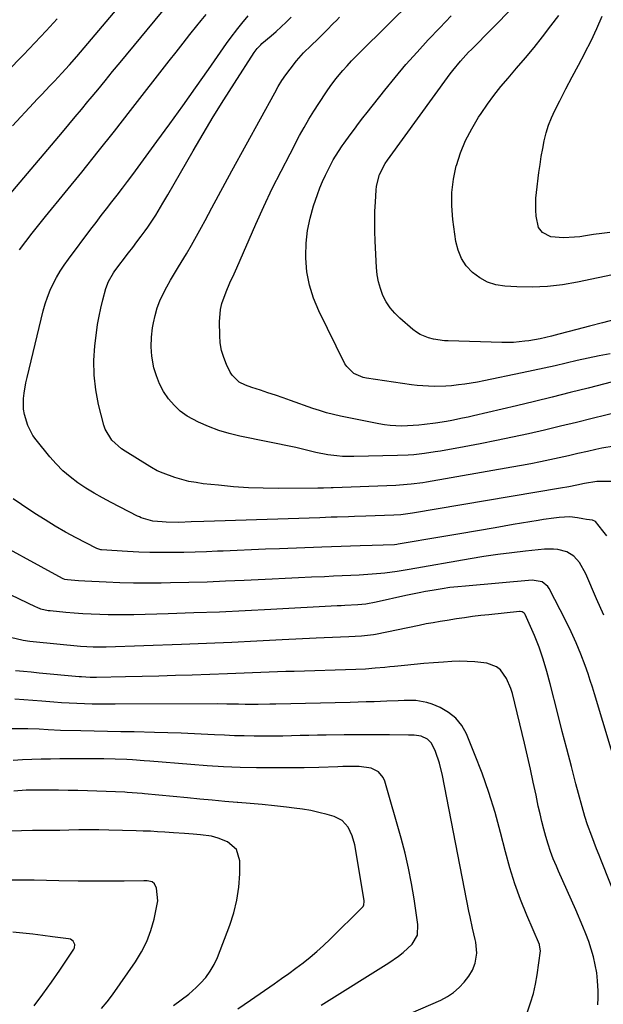
# Model space of a CAD drawing. Units: inches. Extents: x 1895298 to 1900614, y 453741 to 459004.
# Drawn here: x 1896831 to 1897052, y 454488 to 454861 of the extents above; entities that cross this region are included whole.
import ezdxf

# ---------------------------------------------------------------- set-up
doc = ezdxf.new("R2010")
doc.units = ezdxf.units.IN
doc.header["$MEASUREMENT"] = 0
doc.layers.add('7', color=7, linetype='Continuous')
doc.layers.add('8', color=7, linetype='Continuous')

msp = doc.modelspace()

# ---------------------------------------------------------------- linework, layer by layer
at = {"layer": '7', "color": 18}
for points in [[(1896827.84, 454821.13, 1888), (1896835.87, 454829.72, 1888), (1896837.42, 454831.37, 1888), (1896838.97, 454833.02, 1888), (1896842.1, 454836.3, 1888), (1896843.76, 454838.05, 1888), (1896846.64, 454841.15, 1888), (1896849.47, 454844.3, 1888), (1896852.25, 454847.5, 1888), (1896853.63, 454849.11, 1888), (1896885, 454886.31, 1888)], [(1897056.3, 454747.82, 1904), (1897051.49, 454746.49, 1904), (1897046.67, 454745.2, 1904), (1897041.84, 454743.95, 1904), (1897035.01, 454742.21, 1904), (1897032.17, 454741.5, 1904), (1897027.9, 454740.48, 1904), (1897023.58, 454739.71, 1904), (1897022.12, 454739.51, 1904), (1897017.76, 454739.08, 1904), (1897013.37, 454739.04, 1904), (1896993.06, 454739.69, 1904), (1896991.66, 454739.75, 1904), (1896987.54, 454740.27, 1904), (1896985.56, 454740.81, 1904), (1896982.42, 454742.06, 1904), (1896980.99, 454742.96, 1904), (1896979.63, 454743.98, 1904), (1896974.75, 454748.23, 1904), (1896972.81, 454750.15, 1904), (1896971.07, 454752.22, 1904), (1896969.6, 454754.49, 1904), (1896968.33, 454756.91, 1904), (1896967.36, 454759.47, 1904), (1896966.59, 454762.08, 1904), (1896966.11, 454764.76, 1904), (1896965.82, 454767.49, 1904), (1896965.35, 454777.5, 1904), (1896965.23, 454781.24, 1904), (1896965.2, 454784.97, 1904), (1896965.28, 454788.7, 1904), (1896965.45, 454792.43, 1904), (1896965.72, 454796.79, 1904), (1896965.88, 454798.33, 1904), (1896967.04, 454802.78, 1904), (1896969.15, 454806.9, 1904), (1896970.01, 454808.18, 1904), (1896993.86, 454840.9, 1904), (1896994.78, 454842.12, 1904), (1896997.68, 454845.67, 1904), (1897000.78, 454849.06, 1904), (1897001.84, 454850.16, 1904), (1897025.35, 454874.11, 1904)], [(1896826.57, 454842.41, 1886), (1896831.28, 454847.31, 1886), (1896832.08, 454848.15, 1886), (1896836.37, 454852.65, 1886), (1896840.63, 454857.17, 1886), (1896844.88, 454861.71, 1886)], [(1896830.52, 454774.15, 1892), (1896832.95, 454777.34, 1892), (1896835.39, 454780.5, 1892), (1896837.88, 454783.64, 1892), (1896840.39, 454786.76, 1892), (1896847.87, 454795.95, 1892), (1896854.12, 454803.67, 1892), (1896860.33, 454811.42, 1892), (1896866.5, 454819.2, 1892), (1896872.63, 454827.01, 1892), (1896887.32, 454845.84, 1892), (1896889.93, 454849.16, 1892), (1896892.54, 454852.47, 1892), (1896895.17, 454855.77, 1892), (1896897.81, 454859.07, 1892), (1896899.45, 454861.1, 1892), (1896901.29, 454863.36, 1892)], [(1897056.77, 454686.31, 1894), (1897050.02, 454686.32, 1894), (1897049.35, 454686.31, 1894), (1897044.68, 454685.65, 1894), (1897041.78, 454684.99, 1894), (1897038.73, 454684.34, 1894), (1897035.66, 454683.78, 1894), (1896979.49, 454674.34, 1894), (1896977.75, 454674.08, 1894), (1896975.14, 454673.78, 1894), (1896972.51, 454673.61, 1894), (1896961.85, 454673.21, 1894), (1896957.48, 454673.05, 1894), (1896955.3, 454672.98, 1894), (1896950.93, 454672.85, 1894), (1896948.74, 454672.79, 1894), (1896944.37, 454672.65, 1894), (1896904.44, 454671.37, 1894), (1896900.46, 454671.23, 1894), (1896895.66, 454671.04, 1894), (1896890.9, 454670.89, 1894), (1896886.15, 454670.93, 1894), (1896884.57, 454671.03, 1894), (1896881.13, 454671.38, 1894), (1896876.68, 454672.6, 1894), (1896875.98, 454672.92, 1894), (1896875.28, 454673.25, 1894), (1896865.25, 454678.39, 1894), (1896862.03, 454680.12, 1894), (1896858.85, 454681.94, 1894), (1896855.74, 454683.88, 1894), (1896852.69, 454685.9, 1894), (1896849.78, 454688.1, 1894), (1896847.01, 454690.46, 1894), (1896844.45, 454693.04, 1894), (1896842.03, 454695.77, 1894), (1896836.9, 454702.1, 1894), (1896835.66, 454703.84, 1894), (1896833.69, 454707.58, 1894), (1896832.44, 454711.77, 1894), (1896832.12, 454713.76, 1894), (1896832.1, 454717.78, 1894), (1896832.32, 454719.81, 1894), (1896832.98, 454723.82, 1894), (1896833.42, 454725.81, 1894), (1896839.55, 454751.06, 1894), (1896840.29, 454753.7, 1894), (1896841.14, 454756.3, 1894), (1896842.17, 454758.83, 1894), (1896843.31, 454761.32, 1894), (1896844.6, 454763.74, 1894), (1896845.98, 454766.11, 1894), (1896847.48, 454768.4, 1894), (1896849.07, 454770.63, 1894), (1896857.61, 454781.99, 1894), (1896859.58, 454784.59, 1894), (1896861.57, 454787.19, 1894), (1896863.56, 454789.77, 1894), (1896865.57, 454792.35, 1894), (1896867.58, 454794.93, 1894), (1896869.57, 454797.52, 1894), (1896871.53, 454800.13, 1894), (1896873.48, 454802.76, 1894), (1896882.61, 454815.2, 1894), (1896887.55, 454821.98, 1894), (1896892.46, 454828.79, 1894), (1896897.33, 454835.64, 1894), (1896902.16, 454842.51, 1894), (1896909.07, 454852.41, 1894), (1896910.44, 454854.33, 1894), (1896913.29, 454858.08, 1894), (1896914.77, 454859.91, 1894), (1896917.22, 454862.86, 1894)], [(1897055.95, 454699.8, 1896), (1897051.3, 454698.95, 1896), (1897048.98, 454698.46, 1896), (1897045.81, 454697.73, 1896), (1897042.25, 454696.93, 1896), (1897038.69, 454696.13, 1896), (1897035.13, 454695.34, 1896), (1897031.56, 454694.55, 1896), (1897027.99, 454693.8, 1896), (1897024.42, 454693.07, 1896), (1897020.83, 454692.39, 1896), (1897017.24, 454691.75, 1896), (1896984.84, 454686.12, 1896), (1896983.39, 454685.89, 1896), (1896979.02, 454685.31, 1896), (1896974.63, 454684.96, 1896), (1896973.16, 454684.89, 1896), (1896949.45, 454683.99, 1896), (1896948.72, 454683.97, 1896), (1896945.79, 454683.88, 1896), (1896943.59, 454683.85, 1896), (1896928.63, 454683.77, 1896), (1896922.96, 454683.83, 1896), (1896917.3, 454684.03, 1896), (1896911.65, 454684.41, 1896), (1896906.01, 454684.92, 1896), (1896900.23, 454685.54, 1896), (1896897.5, 454685.93, 1896), (1896894.79, 454686.43, 1896), (1896892.13, 454687.12, 1896), (1896889.49, 454687.93, 1896), (1896885.04, 454689.47, 1896), (1896882.78, 454690.47, 1896), (1896880.61, 454691.66, 1896), (1896879.9, 454692.09, 1896), (1896870.6, 454697.88, 1896), (1896869.24, 454698.81, 1896), (1896865.57, 454702.09, 1896), (1896863.05, 454706.22, 1896), (1896862.54, 454707.77, 1896), (1896860.55, 454715.6, 1896), (1896859.47, 454721.1, 1896), (1896858.8, 454726.63, 1896), (1896858.76, 454732.21, 1896), (1896859.12, 454737.8, 1896), (1896859.71, 454742.7, 1896), (1896860.17, 454745.86, 1896), (1896860.71, 454749, 1896), (1896861.38, 454752.11, 1896), (1896862.15, 454755.2, 1896), (1896863.32, 454759.53, 1896), (1896864.27, 454762.2, 1896), (1896866.14, 454765.49, 1896), (1896866.7, 454766.26, 1896), (1896871.86, 454772.98, 1896), (1896873.46, 454775.08, 1896), (1896875.05, 454777.19, 1896), (1896876.63, 454779.31, 1896), (1896878.19, 454781.44, 1896), (1896879.2, 454782.82, 1896), (1896881.23, 454785.76, 1896), (1896882.19, 454787.28, 1896), (1896884.02, 454790.36, 1896), (1896884.93, 454791.9, 1896), (1896886.72, 454795.01, 1896), (1896896.34, 454811.7, 1896), (1896900.15, 454818.19, 1896), (1896904.02, 454824.64, 1896), (1896907.99, 454831.03, 1896), (1896912.02, 454837.39, 1896), (1896919.48, 454848.94, 1896), (1896920.64, 454850.5, 1896), (1896921.98, 454851.91, 1896), (1896922.45, 454852.35, 1896), (1896925.89, 454855.29, 1896), (1896927.84, 454856.99, 1896), (1896929.76, 454858.72, 1896), (1896931.63, 454860.5, 1896), (1896933.47, 454862.32, 1896)], [(1897058.03, 454712.75, 1898), (1897047.68, 454710.21, 1898), (1897041.64, 454708.74, 1898), (1897035.59, 454707.29, 1898), (1897029.54, 454705.88, 1898), (1897023.48, 454704.48, 1898), (1897017.4, 454703.15, 1898), (1897011.32, 454701.87, 1898), (1897005.22, 454700.67, 1898), (1896999.11, 454699.53, 1898), (1896990.2, 454697.92, 1898), (1896988.16, 454697.58, 1898), (1896984.08, 454696.99, 1898), (1896979.98, 454696.54, 1898), (1896977.93, 454696.38, 1898), (1896973.81, 454696.19, 1898), (1896957.25, 454695.8, 1898), (1896952.95, 454695.89, 1898), (1896950.81, 454696.08, 1898), (1896947.48, 454696.53, 1898), (1896942.91, 454697.42, 1898), (1896938.38, 454698.55, 1898), (1896936.86, 454698.89, 1898), (1896935.34, 454699.22, 1898), (1896914.01, 454703.6, 1898), (1896910, 454704.58, 1898), (1896906.06, 454705.75, 1898), (1896902.21, 454707.21, 1898), (1896898.43, 454708.85, 1898), (1896894.1, 454711.19, 1898), (1896891.46, 454713.06, 1898), (1896889.12, 454715.28, 1898), (1896886.97, 454717.74, 1898), (1896885.18, 454720.48, 1898), (1896883.63, 454723.34, 1898), (1896882.45, 454726.37, 1898), (1896881.52, 454729.51, 1898), (1896880.76, 454733.82, 1898), (1896880.45, 454737.43, 1898), (1896880.57, 454741.04, 1898), (1896880.97, 454744.67, 1898), (1896881.29, 454746.48, 1898), (1896881.92, 454749.34, 1898), (1896882.72, 454752.15, 1898), (1896883.78, 454754.87, 1898), (1896885, 454757.53, 1898), (1896886.39, 454760.13, 1898), (1896887.81, 454762.71, 1898), (1896889.3, 454765.25, 1898), (1896890.83, 454767.77, 1898), (1896891.8, 454769.33, 1898), (1896893.82, 454772.63, 1898), (1896895.78, 454775.95, 1898), (1896897.68, 454779.32, 1898), (1896899.53, 454782.71, 1898), (1896900.92, 454785.32, 1898), (1896903.44, 454790.04, 1898), (1896905.97, 454794.75, 1898), (1896908.52, 454799.44, 1898), (1896911.08, 454804.13, 1898), (1896927.32, 454833.72, 1898), (1896928.65, 454836.03, 1898), (1896930.05, 454838.3, 1898), (1896931.55, 454840.51, 1898), (1896933.11, 454842.68, 1898), (1896935.55, 454845.87, 1898), (1896938.24, 454848.8, 1898), (1896941.11, 454851.58, 1898), (1896943.61, 454854.04, 1898), (1896947.01, 454857.48, 1898), (1896949.46, 454859.97, 1898), (1896950.66, 454861.14, 1898), (1896951.87, 454862.31, 1898)], [(1897054.44, 454734.79, 1902), (1897050.26, 454734, 1902), (1897046.08, 454733.15, 1902), (1897041.93, 454732.23, 1902), (1897037.78, 454731.26, 1902), (1897033.63, 454730.27, 1902), (1897029.48, 454729.31, 1902), (1897025.32, 454728.4, 1902), (1897021.16, 454727.51, 1902), (1897006.58, 454724.5, 1902), (1897004.19, 454724.04, 1902), (1896999.39, 454723.27, 1902), (1896996.98, 454722.96, 1902), (1896994.3, 454722.69, 1902), (1896992.14, 454722.53, 1902), (1896987.81, 454722.41, 1902), (1896985.64, 454722.45, 1902), (1896981.32, 454722.76, 1902), (1896979.17, 454723.02, 1902), (1896962.04, 454725.49, 1902), (1896960.78, 454725.75, 1902), (1896957.27, 454727.27, 1902), (1896954.59, 454729.92, 1902), (1896953.93, 454731.01, 1902), (1896943.98, 454751.03, 1902), (1896941.98, 454755.85, 1902), (1896940.42, 454760.78, 1902), (1896939.53, 454765.88, 1902), (1896939.08, 454771.08, 1902), (1896939.06, 454771.9, 1902), (1896939.23, 454776.74, 1902), (1896939.73, 454781.52, 1902), (1896940.73, 454786.23, 1902), (1896942.06, 454790.89, 1902), (1896943.54, 454795.17, 1902), (1896944.45, 454797.62, 1902), (1896945.42, 454800.04, 1902), (1896946.5, 454802.42, 1902), (1896947.66, 454804.76, 1902), (1896949.51, 454808.28, 1902), (1896951.46, 454811.49, 1902), (1896952.88, 454813.56, 1902), (1896953.6, 454814.58, 1902), (1896955.96, 454817.83, 1902), (1896957.52, 454819.95, 1902), (1896959.1, 454822.06, 1902), (1896960.71, 454824.15, 1902), (1896962.33, 454826.23, 1902), (1896969, 454834.65, 1902), (1896972.98, 454839.55, 1902), (1896977.05, 454844.37, 1902), (1896981.24, 454849.09, 1902), (1896985.51, 454853.73, 1902), (1896989.86, 454858.31, 1902), (1896994.21, 454862.89, 1902)], [(1897057.77, 454765.23, 1906), (1897042.12, 454761.87, 1906), (1897036.41, 454760.89, 1906), (1897030.67, 454760.22, 1906), (1897024.9, 454760, 1906), (1897019.1, 454760.1, 1906), (1897014.57, 454760.36, 1906), (1897011.17, 454760.92, 1906), (1897007.95, 454761.89, 1906), (1897004.99, 454763.51, 1906), (1897002.22, 454765.55, 1906), (1896999.93, 454768.13, 1906), (1896998.06, 454770.92, 1906), (1896996.8, 454774.04, 1906), (1896995.96, 454777.37, 1906), (1896994.78, 454785.7, 1906), (1896994.38, 454790.82, 1906), (1896994.4, 454795.91, 1906), (1896995.05, 454800.95, 1906), (1896996.13, 454805.97, 1906), (1896996.19, 454806.17, 1906), (1896997.78, 454810.96, 1906), (1896999.66, 454815.63, 1906), (1897001.97, 454820.1, 1906), (1897004.57, 454824.43, 1906), (1897005.52, 454825.87, 1906), (1897007.92, 454829.34, 1906), (1897010.41, 454832.74, 1906), (1897013.03, 454836.04, 1906), (1897015.73, 454839.28, 1906), (1897018.96, 454842.99, 1906), (1897022.31, 454846.93, 1906), (1897025.61, 454850.92, 1906), (1897028.81, 454854.97, 1906), (1897031.97, 454859.07, 1906), (1897034.94, 454863.03, 1906)], [(1897054.36, 454780.76, 1908), (1897051.25, 454780.39, 1908), (1897048.15, 454779.96, 1908), (1897045.06, 454779.5, 1908), (1897042.96, 454779.17, 1908), (1897040.91, 454778.92, 1908), (1897036.81, 454778.71, 1908), (1897031.93, 454779.05, 1908), (1897028.75, 454780.7, 1908), (1897027.3, 454782.61, 1908), (1897026.41, 454786.92, 1908), (1897026.25, 454789.18, 1908), (1897026.3, 454793.7, 1908), (1897026.5, 454795.96, 1908), (1897027.45, 454803.47, 1908), (1897027.87, 454806.5, 1908), (1897028.34, 454809.52, 1908), (1897028.88, 454812.53, 1908), (1897029.48, 454815.52, 1908), (1897030.24, 454818.47, 1908), (1897031.13, 454821.37, 1908), (1897032.25, 454824.19, 1908), (1897033.52, 454826.96, 1908), (1897035.37, 454830.61, 1908), (1897037.69, 454835.16, 1908), (1897040.04, 454839.69, 1908), (1897042.42, 454844.21, 1908), (1897044.82, 454848.71, 1908), (1897044.87, 454848.8, 1908), (1897047.21, 454853.39, 1908), (1897049.41, 454858.04, 1908), (1897051.41, 454862.78, 1908)], [(1897053.14, 454665.73, 1892), (1897051.7, 454667.73, 1892), (1897048.93, 454671.19, 1892), (1897047.71, 454671.7, 1892), (1897045.44, 454671.95, 1892), (1897044.15, 454672.17, 1892), (1897042.1, 454672.58, 1892), (1897039.19, 454672.94, 1892), (1897035.16, 454672.74, 1892), (1897033.15, 454672.51, 1892), (1897029.13, 454671.96, 1892), (1897027.13, 454671.64, 1892), (1897017.65, 454670.02, 1892), (1897010.91, 454668.87, 1892), (1897004.17, 454667.72, 1892), (1896997.43, 454666.56, 1892), (1896990.69, 454665.41, 1892), (1896974.12, 454662.57, 1892), (1896973.56, 454662.48, 1892), (1896972.71, 454662.38, 1892), (1896968.35, 454662.2, 1892), (1896964.27, 454662.07, 1892), (1896959.71, 454661.94, 1892), (1896956.07, 454661.83, 1892), (1896952.43, 454661.72, 1892), (1896948.8, 454661.6, 1892), (1896945.16, 454661.47, 1892), (1896929.14, 454660.9, 1892), (1896923.8, 454660.7, 1892), (1896918.46, 454660.49, 1892), (1896913.12, 454660.26, 1892), (1896907.78, 454660.02, 1892), (1896905.65, 454659.92, 1892), (1896901.38, 454659.75, 1892), (1896897.1, 454659.6, 1892), (1896892.83, 454659.5, 1892), (1896888.56, 454659.42, 1892), (1896884.28, 454659.42, 1892), (1896880.01, 454659.48, 1892), (1896875.74, 454659.64, 1892), (1896871.47, 454659.87, 1892), (1896861.67, 454660.51, 1892), (1896861.4, 454660.53, 1892), (1896859.86, 454660.94, 1892), (1896859.62, 454661.06, 1892), (1896852.04, 454665.02, 1892), (1896848.05, 454667.19, 1892), (1896844.11, 454669.43, 1892), (1896840.24, 454671.8, 1892), (1896836.42, 454674.26, 1892), (1896831.3, 454677.65, 1892), (1896828.2, 454679.81, 1892)], [(1897057.99, 454574.37, 1888), (1897048.52, 454605.92, 1888), (1897047.74, 454608.45, 1888), (1897046.93, 454610.97, 1888), (1897046.08, 454613.47, 1888), (1897044.97, 454616.59, 1888), (1897043.34, 454620.91, 1888), (1897041.6, 454625.2, 1888), (1897039.72, 454629.42, 1888), (1897037.68, 454633.57, 1888), (1897031.35, 454645.77, 1888), (1897030.83, 454646.56, 1888), (1897028.65, 454648.3, 1888), (1897024.89, 454648.91, 1888), (1896999.65, 454646.76, 1888), (1896996.69, 454646.47, 1888), (1896993.74, 454646.13, 1888), (1896990.79, 454645.71, 1888), (1896986.99, 454645.1, 1888), (1896984.5, 454644.65, 1888), (1896982.01, 454644.18, 1888), (1896979.53, 454643.67, 1888), (1896977.05, 454643.13, 1888), (1896965.74, 454640.59, 1888), (1896961.79, 454639.9, 1888), (1896958.8, 454639.61, 1888), (1896953.92, 454639.38, 1888), (1896952.46, 454639.3, 1888), (1896950.99, 454639.22, 1888), (1896925.8, 454637.84, 1888), (1896916.07, 454637.34, 1888), (1896906.34, 454636.9, 1888), (1896896.61, 454636.53, 1888), (1896886.88, 454636.22, 1888), (1896873.85, 454635.85, 1888), (1896870.63, 454635.8, 1888), (1896867.4, 454635.78, 1888), (1896864.18, 454635.83, 1888), (1896860.96, 454635.93, 1888), (1896857.74, 454636.08, 1888), (1896854.52, 454636.26, 1888), (1896851.3, 454636.5, 1888), (1896848.09, 454636.77, 1888), (1896842.19, 454637.31, 1888), (1896841.47, 454637.4, 1888), (1896838.62, 454638.04, 1888), (1896837.26, 454638.55, 1888), (1896836.59, 454638.85, 1888), (1896824.26, 454644.75, 1888)], [(1897057.68, 454525.91, 1886), (1897051.18, 454542.42, 1886), (1897050.25, 454544.79, 1886), (1897049.33, 454547.16, 1886), (1897048.4, 454549.54, 1886), (1897047.48, 454551.91, 1886), (1897045.82, 454556.23, 1886), (1897044.82, 454559.4, 1886), (1897041.5, 454571.75, 1886), (1897039.74, 454578.38, 1886), (1897037.99, 454585.02, 1886), (1897036.27, 454591.67, 1886), (1897034.58, 454598.32, 1886), (1897031.69, 454609.74, 1886), (1897030.45, 454614.4, 1886), (1897029.08, 454619.03, 1886), (1897027.53, 454623.59, 1886), (1897025.72, 454628.06, 1886), (1897022.26, 454635.96, 1886), (1897022.09, 454636.24, 1886), (1897021.89, 454636.5, 1886), (1897021.05, 454637.01, 1886), (1897020.4, 454637.12, 1886), (1897020.07, 454637.11, 1886), (1897008.49, 454635.88, 1886), (1897005.41, 454635.53, 1886), (1897002.33, 454635.15, 1886), (1896999.26, 454634.72, 1886), (1896996.19, 454634.27, 1886), (1896992.73, 454633.73, 1886), (1896990.06, 454633.31, 1886), (1896987.4, 454632.86, 1886), (1896984.74, 454632.37, 1886), (1896982.09, 454631.84, 1886), (1896965.44, 454628.34, 1886), (1896964.79, 454628.22, 1886), (1896960.19, 454627.71, 1886), (1896955.34, 454627.52, 1886), (1896952.25, 454627.4, 1886), (1896949.17, 454627.27, 1886), (1896946.08, 454627.12, 1886), (1896943, 454626.97, 1886), (1896930.08, 454626.3, 1886), (1896920.54, 454625.83, 1886), (1896911, 454625.38, 1886), (1896901.45, 454624.99, 1886), (1896891.91, 454624.63, 1886), (1896863.36, 454623.61, 1886), (1896858.5, 454623.59, 1886), (1896853.64, 454623.89, 1886), (1896835.71, 454625.55, 1886), (1896834.47, 454625.68, 1886), (1896832, 454626.05, 1886), (1896827.15, 454627.21, 1886)], [(1897049.81, 454488.06, 1884), (1897049.94, 454490.66, 1884), (1897049.94, 454493.27, 1884), (1897049.71, 454497.15, 1884), (1897049.37, 454500.15, 1884), (1897048.83, 454503.13, 1884), (1897048.14, 454506.14, 1884), (1897047.3, 454509.09, 1884), (1897046.36, 454512, 1884), (1897045.29, 454514.87, 1884), (1897044.13, 454517.71, 1884), (1897041.41, 454523.97, 1884), (1897039.8, 454527.65, 1884), (1897038.18, 454531.34, 1884), (1897036.55, 454535.01, 1884), (1897034.92, 454538.69, 1884), (1897034.06, 454540.6, 1884), (1897032.91, 454543.33, 1884), (1897031.85, 454546.1, 1884), (1897030.9, 454548.91, 1884), (1897030.04, 454551.76, 1884), (1897029.26, 454554.63, 1884), (1897028.53, 454557.51, 1884), (1897027.86, 454560.4, 1884), (1897027.22, 454563.31, 1884), (1897026.37, 454567.43, 1884), (1897025.31, 454572.39, 1884), (1897024.22, 454577.35, 1884), (1897023.09, 454582.3, 1884), (1897021.93, 454587.24, 1884), (1897017.42, 454605.96, 1884), (1897016.84, 454607.93, 1884), (1897015.2, 454611.67, 1884), (1897012.85, 454614.93, 1884), (1897011.38, 454616.14, 1884), (1897007.75, 454617.45, 1884), (1897003.19, 454618, 1884), (1897000.29, 454618.19, 1884), (1896997.39, 454618.22, 1884), (1896994.48, 454618.13, 1884), (1896991.23, 454617.93, 1884), (1896987.53, 454617.68, 1884), (1896983.83, 454617.39, 1884), (1896980.14, 454617.05, 1884), (1896976.45, 454616.67, 1884), (1896972.72, 454616.26, 1884), (1896970.89, 454616.07, 1884), (1896969.07, 454615.89, 1884), (1896965.41, 454615.56, 1884), (1896961.75, 454615.3, 1884), (1896958.09, 454615.13, 1884), (1896934.62, 454614.4, 1884), (1896931.47, 454614.3, 1884), (1896928.32, 454614.19, 1884), (1896925.17, 454614.07, 1884), (1896922.03, 454613.93, 1884), (1896918.88, 454613.8, 1884), (1896915.73, 454613.68, 1884), (1896912.58, 454613.56, 1884), (1896909.43, 454613.44, 1884), (1896895.95, 454612.98, 1884), (1896889.65, 454612.78, 1884), (1896883.35, 454612.6, 1884), (1896877.05, 454612.45, 1884), (1896870.75, 454612.32, 1884), (1896859.8, 454612.12, 1884), (1896857.32, 454612.13, 1884), (1896854.01, 454612.3, 1884), (1896853.19, 454612.37, 1884), (1896838.02, 454613.78, 1884), (1896835.03, 454614.05, 1884), (1896832.04, 454614.33, 1884), (1896829.05, 454614.61, 1884)], [(1897023.13, 454485.4, 1882), (1897024.31, 454488.82, 1882), (1897025.34, 454492.28, 1882), (1897026.13, 454495.79, 1882), (1897026.76, 454499.35, 1882), (1897028.08, 454508.45, 1882), (1897027.73, 454510.59, 1882), (1897027.61, 454510.89, 1882), (1897022.85, 454521.99, 1882), (1897020.49, 454527.88, 1882), (1897018.33, 454533.83, 1882), (1897016.44, 454539.88, 1882), (1897014.75, 454545.99, 1882), (1897012.89, 454553.39, 1882), (1897010.81, 454560.97, 1882), (1897008.51, 454568.47, 1882), (1897005.89, 454575.87, 1882), (1897003.05, 454583.19, 1882), (1896999.97, 454590.68, 1882), (1896998.18, 454593.87, 1882), (1896995.99, 454596.67, 1882), (1896993.2, 454598.87, 1882), (1896990.02, 454600.68, 1882), (1896987.04, 454601.92, 1882), (1896984.98, 454602.63, 1882), (1896980.74, 454603.4, 1882), (1896976.35, 454603.37, 1882), (1896974.15, 454603.28, 1882), (1896969.74, 454603.1, 1882), (1896965.04, 454602.91, 1882), (1896962, 454602.81, 1882), (1896958.96, 454602.72, 1882), (1896955.92, 454602.64, 1882), (1896927.68, 454601.97, 1882), (1896925.48, 454601.91, 1882), (1896921.08, 454601.8, 1882), (1896918.58, 454601.81, 1882), (1896916.07, 454601.86, 1882), (1896913.57, 454601.93, 1882), (1896909.1, 454602.03, 1882), (1896905.61, 454602.05, 1882), (1896866.84, 454601.93, 1882), (1896863.93, 454601.94, 1882), (1896861.01, 454601.96, 1882), (1896858.1, 454602.02, 1882), (1896855.19, 454602.09, 1882), (1896852.27, 454602.2, 1882), (1896849.36, 454602.33, 1882), (1896846.45, 454602.51, 1882), (1896843.55, 454602.72, 1882), (1896839.04, 454603.08, 1882), (1896835.6, 454603.35, 1882), (1896832.16, 454603.62, 1882), (1896828.72, 454603.89, 1882)], [(1896944.93, 454487.88, 1878), (1896970.53, 454503.92, 1878), (1896974.21, 454506.47, 1878), (1896975.95, 454507.86, 1878), (1896979.42, 454510.95, 1878), (1896981.38, 454514.38, 1878), (1896981.51, 454518.48, 1878), (1896980.12, 454528.13, 1878), (1896979.16, 454533.96, 1878), (1896978.04, 454539.75, 1878), (1896976.69, 454545.5, 1878), (1896975.18, 454551.21, 1878), (1896969.02, 454572.77, 1878), (1896968.43, 454574.14, 1878), (1896966.58, 454576.3, 1878), (1896963.88, 454577.66, 1878), (1896959.35, 454578.4, 1878), (1896956.86, 454578.38, 1878), (1896953.11, 454578.3, 1878), (1896951.24, 454578.25, 1878), (1896943.97, 454578.02, 1878), (1896938.46, 454577.88, 1878), (1896932.95, 454577.8, 1878), (1896927.44, 454577.79, 1878), (1896921.93, 454577.84, 1878), (1896920.44, 454577.86, 1878), (1896914.18, 454578.02, 1878), (1896907.94, 454578.27, 1878), (1896901.69, 454578.64, 1878), (1896895.45, 454579.09, 1878), (1896880, 454580.37, 1878), (1896877.82, 454580.55, 1878), (1896873.43, 454580.84, 1878), (1896871.24, 454580.97, 1878), (1896866.85, 454581.14, 1878), (1896862.46, 454581.21, 1878), (1896858.16, 454581.23, 1878), (1896855.26, 454581.23, 1878), (1896852.36, 454581.23, 1878), (1896849.46, 454581.23, 1878), (1896845.85, 454581.22, 1878), (1896842.3, 454581.18, 1878), (1896838.75, 454581.12, 1878), (1896835.2, 454581.01, 1878), (1896831.66, 454580.86, 1878), (1896828.11, 454580.67, 1878)], [(1896913.28, 454486.48, 1876), (1896918.16, 454489.82, 1876), (1896927.09, 454495.98, 1876), (1896929.86, 454497.93, 1876), (1896932.62, 454499.9, 1876), (1896935.35, 454501.92, 1876), (1896938.05, 454503.96, 1876), (1896940.7, 454506.07, 1876), (1896943.3, 454508.25, 1876), (1896945.8, 454510.52, 1876), (1896948.26, 454512.86, 1876), (1896960.55, 454525.04, 1876), (1896960.77, 454525.3, 1876), (1896961.08, 454525.86, 1876), (1896961.26, 454527.17, 1876), (1896961.22, 454527.5, 1876), (1896957.62, 454548.67, 1876), (1896956.7, 454552.1, 1876), (1896955.16, 454555.31, 1876), (1896952.88, 454557.85, 1876), (1896949.84, 454559.38, 1876), (1896947.16, 454560.15, 1876), (1896944.07, 454560.95, 1876), (1896940.96, 454561.64, 1876), (1896937.82, 454562.18, 1876), (1896934.66, 454562.61, 1876), (1896931.78, 454562.92, 1876), (1896927.17, 454563.42, 1876), (1896922.55, 454563.88, 1876), (1896917.93, 454564.31, 1876), (1896913.3, 454564.71, 1876), (1896913.09, 454564.73, 1876), (1896908.36, 454565.13, 1876), (1896903.64, 454565.55, 1876), (1896898.91, 454565.98, 1876), (1896894.18, 454566.43, 1876), (1896877.99, 454567.98, 1876), (1896877.05, 454568.08, 1876), (1896873.28, 454568.42, 1876), (1896871.39, 454568.54, 1876), (1896870.45, 454568.58, 1876), (1896856.32, 454569.1, 1876), (1896852.65, 454569.22, 1876), (1896848.98, 454569.31, 1876), (1896845.31, 454569.36, 1876), (1896841.63, 454569.39, 1876), (1896836.66, 454569.41, 1876), (1896835.47, 454569.4, 1876), (1896833.11, 454569.34, 1876), (1896828.39, 454569.01, 1876)], [(1896888.9, 454487.72, 1874), (1896891.89, 454489.87, 1874), (1896894.8, 454492.11, 1874), (1896897.52, 454494.59, 1874), (1896899.16, 454496.21, 1874), (1896901.13, 454498.42, 1874), (1896902.89, 454500.77, 1874), (1896904.34, 454503.32, 1874), (1896905.58, 454506.01, 1874), (1896910.25, 454518.16, 1874), (1896911.79, 454522.92, 1874), (1896912.99, 454527.74, 1874), (1896913.67, 454532.67, 1874), (1896914.01, 454537.66, 1874), (1896914.09, 454542.56, 1874), (1896912.85, 454546.88, 1874), (1896909.41, 454549.78, 1874), (1896905.92, 454551.22, 1874), (1896903.27, 454551.93, 1874), (1896899.16, 454552.44, 1874), (1896896.4, 454552.68, 1874), (1896893.04, 454552.93, 1874), (1896888.96, 454553.23, 1874), (1896885.59, 454553.46, 1874), (1896882.89, 454553.63, 1874), (1896880.18, 454553.78, 1874), (1896877.48, 454553.89, 1874), (1896874.77, 454553.97, 1874), (1896864.43, 454554.23, 1874), (1896860.65, 454554.3, 1874), (1896856.87, 454554.33, 1874), (1896853.08, 454554.3, 1874), (1896849.3, 454554.24, 1874), (1896845.9, 454554.15, 1874), (1896843.81, 454554.11, 1874), (1896839.64, 454554.07, 1874), (1896835.48, 454554.06, 1874), (1896831.31, 454553.99, 1874), (1896827.18, 454553.84, 1874)], [(1896861.67, 454486.59, 1872), (1896863.81, 454489.15, 1872), (1896865.83, 454491.81, 1872), (1896874.53, 454504.26, 1872), (1896876.86, 454508.05, 1872), (1896878.86, 454511.99, 1872), (1896880.37, 454516.13, 1872), (1896881.56, 454520.42, 1872), (1896883.04, 454527.37, 1872), (1896882.54, 454532.22, 1872), (1896881.7, 454533.89, 1872), (1896880.81, 454534.62, 1872), (1896878.97, 454535.02, 1872), (1896877.69, 454535.07, 1872), (1896870.24, 454534.92, 1872), (1896865.88, 454534.85, 1872), (1896861.51, 454534.82, 1872), (1896857.14, 454534.85, 1872), (1896852.77, 454534.91, 1872), (1896845.52, 454535.06, 1872), (1896840.79, 454535.14, 1872), (1896836.07, 454535.2, 1872), (1896831.34, 454535.22, 1872), (1896826.62, 454535.23, 1872)]]:
    msp.add_polyline3d(points, dxfattribs=at)
at = {"layer": '8', "color": 18}
for points in [[(1896810.48, 454775.91, 1890), (1896846.8, 454818.75, 1890), (1896849.24, 454821.64, 1890), (1896851.66, 454824.53, 1890), (1896854.08, 454827.43, 1890), (1896856.48, 454830.34, 1890), (1896857.35, 454831.39, 1890), (1896860.19, 454834.83, 1890), (1896863.02, 454838.28, 1890), (1896865.85, 454841.72, 1890), (1896868.69, 454845.16, 1890), (1896892.22, 454873.71, 1890)], [(1897055.29, 454724.15, 1900), (1897046.08, 454721.79, 1900), (1897039.3, 454720.07, 1900), (1897032.52, 454718.37, 1900), (1897025.72, 454716.72, 1900), (1897018.93, 454715.09, 1900), (1897002.63, 454711.24, 1900), (1897000.59, 454710.77, 1900), (1896998.54, 454710.33, 1900), (1896994.44, 454709.51, 1900), (1896992.37, 454709.14, 1900), (1896988.23, 454708.5, 1900), (1896984.04, 454707.96, 1900), (1896981.88, 454707.73, 1900), (1896977.57, 454707.44, 1900), (1896975.4, 454707.39, 1900), (1896971.09, 454707.58, 1900), (1896968.95, 454707.85, 1900), (1896966.82, 454708.21, 1900), (1896952.25, 454711.17, 1900), (1896949.58, 454711.77, 1900), (1896946.92, 454712.45, 1900), (1896944.29, 454713.24, 1900), (1896941.69, 454714.1, 1900), (1896933.32, 454717.08, 1900), (1896930.47, 454718.08, 1900), (1896927.61, 454719.05, 1900), (1896924.74, 454720, 1900), (1896921.87, 454720.93, 1900), (1896918.6, 454721.97, 1900), (1896916.17, 454722.9, 1900), (1896913.85, 454724.08, 1900), (1896911.11, 454726.67, 1900), (1896910.46, 454727.77, 1900), (1896909.06, 454730.67, 1900), (1896907.99, 454733.34, 1900), (1896907.15, 454736.07, 1900), (1896906.68, 454738.89, 1900), (1896906.44, 454741.76, 1900), (1896906.35, 454746.9, 1900), (1896906.72, 454751.58, 1900), (1896907.28, 454753.86, 1900), (1896908.84, 454758.2, 1900), (1896910.34, 454761.66, 1900), (1896911.96, 454765.06, 1900), (1896912.99, 454767.35, 1900), (1896920.19, 454783.89, 1900), (1896923.23, 454790.66, 1900), (1896926.38, 454797.38, 1900), (1896929.69, 454804.03, 1900), (1896933.1, 454810.63, 1900), (1896936.75, 454817.47, 1900), (1896938.47, 454820.58, 1900), (1896940.24, 454823.65, 1900), (1896942.1, 454826.68, 1900), (1896944.02, 454829.66, 1900), (1896946.97, 454834.12, 1900), (1896947.46, 454834.85, 1900), (1896948.97, 454837.01, 1900), (1896950.57, 454839.09, 1900), (1896951.13, 454839.77, 1900), (1896953.16, 454842.14, 1900), (1896954.77, 454843.97, 1900), (1896956.41, 454845.77, 1900), (1896959.81, 454849.26, 1900), (1896979.7, 454868.83, 1900)], [(1897052, 454635.66, 1890), (1897049.31, 454641.91, 1890), (1897045.18, 454651.39, 1890), (1897042.77, 454655.63, 1890), (1897040.66, 454658.05, 1890), (1897038.02, 454659.69, 1890), (1897034.65, 454660.55, 1890), (1897032.96, 454660.75, 1890), (1897029.53, 454660.68, 1890), (1897022.4, 454659.95, 1890), (1897017.12, 454659.35, 1890), (1897011.85, 454658.68, 1890), (1897006.6, 454657.9, 1890), (1897001.36, 454657.05, 1890), (1896978.25, 454653.02, 1890), (1896973.66, 454652.26, 1890), (1896969.06, 454651.61, 1890), (1896967.51, 454651.46, 1890), (1896962.59, 454651.12, 1890), (1896959.35, 454650.92, 1890), (1896956.12, 454650.73, 1890), (1896952.88, 454650.57, 1890), (1896949.64, 454650.43, 1890), (1896946.2, 454650.29, 1890), (1896941.24, 454650.09, 1890), (1896936.28, 454649.87, 1890), (1896931.32, 454649.64, 1890), (1896926.37, 454649.4, 1890), (1896915.68, 454648.85, 1890), (1896908.7, 454648.53, 1890), (1896901.72, 454648.26, 1890), (1896894.74, 454648.06, 1890), (1896887.76, 454647.9, 1890), (1896884.21, 454647.83, 1890), (1896879, 454647.79, 1890), (1896873.79, 454647.83, 1890), (1896868.58, 454647.96, 1890), (1896863.37, 454648.17, 1890), (1896855.32, 454648.57, 1890), (1896852.96, 454648.71, 1890), (1896848.74, 454649.07, 1890), (1896847.77, 454649.25, 1890), (1896847.08, 454649.52, 1890), (1896846.85, 454649.63, 1890), (1896815.74, 454666.56, 1890)], [(1896975.06, 454483.24, 1880), (1896990.31, 454489.84, 1880), (1896992.79, 454491.14, 1880), (1896995.11, 454492.67, 1880), (1896997.17, 454494.52, 1880), (1896999.07, 454496.59, 1880), (1897000.84, 454498.84, 1880), (1897002.33, 454501.21, 1880), (1897003.31, 454503.83, 1880), (1897003.92, 454507.64, 1880), (1897003.51, 454511.77, 1880), (1897003.3, 454512.79, 1880), (1897002.28, 454517.13, 1880), (1897001.36, 454521.4, 1880), (1897000.93, 454523.54, 1880), (1896990.9, 454574.96, 1880), (1896989.77, 454579.55, 1880), (1896988.21, 454584.01, 1880), (1896986.75, 454587.23, 1880), (1896985.25, 454588.75, 1880), (1896982.77, 454589.88, 1880), (1896980.1, 454590.21, 1880), (1896978.74, 454590.22, 1880), (1896978.06, 454590.23, 1880), (1896970.83, 454590.33, 1880), (1896966.54, 454590.37, 1880), (1896962.24, 454590.39, 1880), (1896957.95, 454590.38, 1880), (1896953.66, 454590.34, 1880), (1896946.82, 454590.24, 1880), (1896943.52, 454590.19, 1880), (1896940.22, 454590.12, 1880), (1896936.92, 454590.04, 1880), (1896933.62, 454589.94, 1880), (1896930.32, 454589.85, 1880), (1896927.01, 454589.8, 1880), (1896923.71, 454589.8, 1880), (1896919.51, 454589.84, 1880), (1896915.75, 454589.92, 1880), (1896912, 454590.02, 1880), (1896908.25, 454590.18, 1880), (1896904.5, 454590.35, 1880), (1896901.89, 454590.49, 1880), (1896896.84, 454590.74, 1880), (1896891.78, 454590.95, 1880), (1896886.73, 454591.12, 1880), (1896881.67, 454591.26, 1880), (1896873.98, 454591.43, 1880), (1896868.94, 454591.54, 1880), (1896863.91, 454591.66, 1880), (1896858.87, 454591.77, 1880), (1896853.83, 454591.88, 1880), (1896846.08, 454592.05, 1880), (1896841.46, 454592.25, 1880), (1896837.99, 454592.47, 1880), (1896833.7, 454592.68, 1880), (1896830.97, 454592.68, 1880), (1896826.51, 454592.58, 1880)], [(1896836.06, 454487.67, 1870), (1896839.4, 454492.07, 1870), (1896842.63, 454496.55, 1870), (1896845.78, 454501.09, 1870), (1896851.14, 454509.06, 1870), (1896851.42, 454509.67, 1870), (1896851.49, 454510.92, 1870), (1896850.89, 454512.12, 1870), (1896849.84, 454512.86, 1870), (1896849.18, 454513.04, 1870), (1896843.12, 454513.83, 1870), (1896839.36, 454514.3, 1870), (1896835.61, 454514.74, 1870), (1896831.84, 454515.14, 1870), (1896828.08, 454515.51, 1870)]]:
    msp.add_polyline3d(points, dxfattribs=at)

doc.saveas('drawing.dxf')
